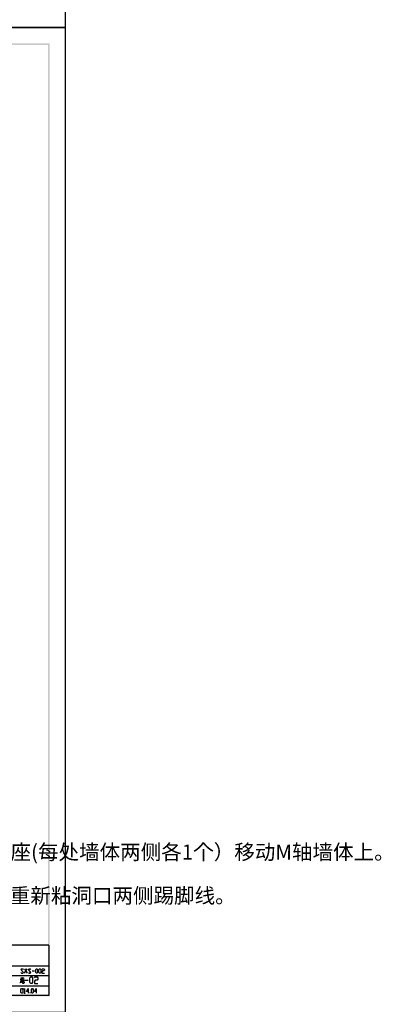
# Model space of a CAD drawing. Units: millimetres. Extents: x 175695 to 281507, y -39989 to 197610.
# Drawn here: x 257038 to 278833, y 79284 to 138684 of the extents above; entities that cross this region are included whole.
import ezdxf

# ---------------------------------------------------------------- set-up
doc = ezdxf.new("R2010")
doc.units = ezdxf.units.MM
doc.styles.get("Standard").update_dxf_attribs({"font": 'tssdeng.shx', "bigfont": 'gbcbig.shx'})

msp = doc.modelspace()

# ---------------------------------------------------------------- hatches: boundary and pattern name
at = {"linetype": 'Continuous', "lineweight": 25}
for points in [[(178238.9, 79858.1), (258744.9, 79858.1), (258744.9, 137163), (178238.9, 137163), (178238.9, 79858.1), (178139.2, 79758.3), (178139.2, 137262.8), (258844.7, 137262.8), (258844.7, 79758.3), (178139.2, 79758.3)], [(235992.6, 82907.9), (258794.8, 82907.9), (258794.8, 82808.1), (235992.6, 82808.1)]]:
    msp.add_hatch(color=256, dxfattribs=at).paths.add_polyline_path(points)

# ---------------------------------------------------------------- linework, layer by layer
for p, q in [((258794.8, 82858), (237289.5, 82858)), ((258794.8, 82858), (258794.8, 79808.2)), ((234788.4, 81611), (258794.8, 81611)), ((257334, 81154.9), (257483.7, 81432.8)), ((257334, 81432.8), (257483.7, 81154.9)), ((246289.2, 81012.4), (258794.8, 81012.4)), ((257056.1, 80805.8), (257170.1, 80827.2)), ((257782.9, 81297.4), (257932.6, 81297.4)), ((236776.4, 80406.7), (258794.8, 80406.7)), ((257341.2, 80741.6), (257554.9, 80741.6)), ((258794.8, 79808.2), (234788.4, 79808.2)), ((257291.3, 79957.8), (257369.7, 79957.8)), ((257668.9, 79957.8), (257668.9, 80000.6))]:
    msp.add_line(p, q, dxfattribs=at)
for points in [[(175695, 138210.5), (259792.4, 138210.5), (259792.4, 197610.4), (175695, 197610.4), (175695, 138210.5)], [(175695, 78810.6), (259792.4, 78810.6), (259792.4, 138210.5), (175695, 138210.5), (175695, 78810.6)], [(257113.1, 81204.8), (257148.8, 81154.9), (257227.1, 81154.9), (257262.8, 81204.8), (257113.1, 81390.1), (257148.8, 81432.8), (257227.1, 81432.8), (257262.8, 81390.1)], [(257562, 81204.8), (257597.7, 81154.9), (257668.9, 81154.9), (257711.7, 81204.8), (257562, 81390.1), (257597.7, 81432.8), (257668.9, 81432.8), (257711.7, 81390.1)], [(258046.6, 81154.9), (258011, 81204.8), (258011, 81390.1), (258046.6, 81432.8), (258082.2, 81432.8), (258117.9, 81390.1), (258117.9, 81204.8), (258082.2, 81154.9), (258046.6, 81154.9)], [(258231.9, 81154.9), (258196.2, 81204.8), (258196.2, 81390.1), (258231.9, 81432.8), (258267.5, 81432.8), (258303.1, 81390.1), (258303.1, 81204.8), (258267.5, 81154.9), (258231.9, 81154.9)], [(258381.5, 81390.1), (258417.1, 81432.8), (258495.5, 81432.8), (258531.1, 81390.1), (258531.1, 81340.2), (258495.5, 81297.4), (258417.1, 81297.4), (258381.5, 81247.6), (258381.5, 81154.9), (258531.1, 81154.9)], [(257113.1, 80812.9), (257113.1, 80798.6), (257106, 80734.5), (257098.9, 80698.9), (257091.8, 80663.3), (257077.5, 80634.8), (257063.3, 80606.3), (257056.1, 80584.9), (257041.9, 80570.6)], [(257113.1, 80919.8), (257134.5, 80877), (257134.5, 80862.8), (257134.5, 80848.5)], [(257220, 80926.9), (257220, 80905.5), (257212.9, 80869.9), (257191.5, 80827.2), (257184.4, 80798.6), (257170.1, 80777.3)], [(257198.6, 80820), (257205.8, 80820), (257305.5, 80841.4), (257298.4, 80841.4), (257284.1, 80841.4)], [(257227.1, 80812.9), (257234.3, 80798.6), (257227.1, 80620.5), (257220, 80634.8), (257227.1, 80663.3)], [(257711.7, 80542.1), (257654.7, 80606.3), (257654.7, 80877), (257711.7, 80941.2), (257761.6, 80941.2), (257818.6, 80877), (257818.6, 80606.3), (257761.6, 80542.1), (257711.7, 80542.1)], [(257925.5, 80877), (257975.3, 80941.2), (258082.2, 80941.2), (258139.2, 80877), (258139.2, 80805.8), (258082.2, 80741.6), (257975.3, 80741.6), (257925.5, 80677.5), (257925.5, 80542.1), (258139.2, 80542.1)], [(257113.1, 80748.8), (257155.9, 80755.9), (257148.8, 80763), (257148.8, 80748.8), (257141.6, 80706), (257141.6, 80677.5), (257134.5, 80649), (257134.5, 80627.6), (257127.4, 80606.3), (257120.3, 80592), (257113.1, 80592), (257098.9, 80620.5), (257113.1, 80599.1)], [(257141.6, 79957.8), (257106, 80000.6), (257106, 80185.8), (257141.6, 80235.7), (257184.4, 80235.7), (257220, 80185.8), (257220, 80000.6), (257184.4, 79957.8), (257141.6, 79957.8)], [(257148.8, 80698.9), (257155.9, 80698.9), (257291.3, 80755.9), (257284.1, 80755.9), (257277, 80727.4), (257269.9, 80684.6), (257269.9, 80663.3), (257262.8, 80649), (257262.8, 80641.9), (257241.4, 80663.3)], [(257184.4, 80770.1), (257191.5, 80755.9), (257184.4, 80748.8), (257184.4, 80641.9), (257184.4, 80620.5), (257184.4, 80599.1), (257191.5, 80584.9), (257191.5, 80570.6), (257198.6, 80570.6), (257220, 80563.5), (257234.3, 80563.5), (257284.1, 80563.5), (257298.4, 80570.6), (257305.5, 80570.6), (257312.7, 80570.6), (257305.5, 80649), (257305.5, 80570.6)], [(257291.3, 80185.8), (257334, 80235.7), (257334, 79957.8)], [(257590.6, 80050.4), (257440.9, 80050.4), (257554.9, 80235.7), (257554.9, 79957.8)], [(257782.9, 79957.8), (257740.2, 80000.6), (257740.2, 80185.8), (257782.9, 80235.7), (257818.6, 80235.7), (257854.2, 80185.8), (257854.2, 80000.6), (257818.6, 79957.8), (257782.9, 79957.8)], [(258075.1, 80050.4), (257925.5, 80050.4), (258039.5, 80235.7), (258039.5, 79957.8)]]:
    msp.add_lwpolyline(points, dxfattribs=at)

# ---------------------------------------------------------------- texts
at = {"color": 1}
for s, p in [('图中X掉墙为此次需拆除的轻钢龙骨石膏板隔墙，原墙上插座(每处墙体两侧各1个）移动M轴墙体上。', (224822.3, 88017.6)), ('图中X掉门为此次需拆除的门，原洞口需用陶粒砌块补砌，重新粘洞口两侧踢脚线。', (224776.6, 85386.5))]:
    msp.add_text(s, height=907.5, dxfattribs=at).set_placement(p)

doc.saveas('drawing.dxf')
